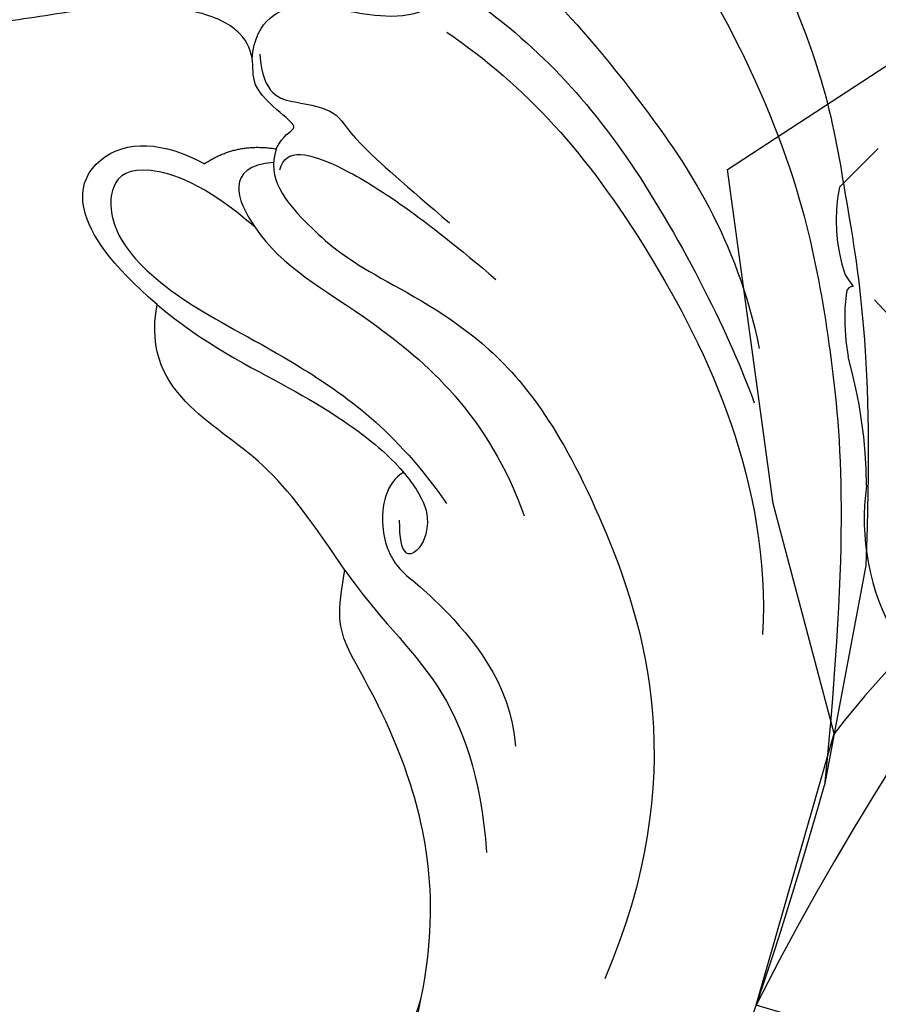
# Model space of a CAD drawing. Units: millimetres. Extents: x 2326 to 9886, y 1790 to 3572.
# Drawn here: x 3848 to 3892, y 2827 to 2878 of the extents above; entities that cross this region are included whole.
import ezdxf
from ezdxf.xclip import XClip

# ---------------------------------------------------------------- set-up
doc = ezdxf.new("R2010")
doc.units = ezdxf.units.MM
doc.header["$XCLIPFRAME"] = 2
doc.layers.add('H-06.木作(細線)', color=8, linetype='Continuous')
doc.layers.add('H-08.木作(細線)', color=8, linetype='Continuous')

# ---------------------------------------------------------------- blocks, each defined once
blk = doc.blocks.new('SE-21207L')
at = {"layer": 'H-06.木作(細線)', "color": 8}
blk.add_line((16106.68, -42231.399), (16106.68, -42242.919), dxfattribs=at)
for points, degree in [([(16130.912, -42193.103), (16124.203, -42198.725), (16115.103, -42208.911), (16110.36, -42220.453), (16107.798, -42230.012), (16106.68, -42242.919)], 3), ([(16119.009, -42198.73), (16113.553, -42206.156), (16111.664, -42211.923), (16108.188, -42220.75), (16106.68, -42231.399)], 3), ([(16143.151, -42202.684), (16141.59, -42202.819), (16139.825, -42201.412), (16137.413, -42200.507), (16133.671, -42202.411), (16128.694, -42204.865), (16122.831, -42209.486), (16116.343, -42215.974), (16114.129, -42221.401)], 3), ([(16133.246, -42205.872), (16128.967, -42207.679), (16122.475, -42212.09), (16115.599, -42221.222), (16113.871, -42224.214)], 3), ([(16142.571, -42211.537), (16142.812, -42209.456), (16140.436, -42207.892), (16137.479, -42208.428), (16133.746, -42207.741), (16133.246, -42205.872)], 3), ([(16132.971, -42208.332), (16128.412, -42210.335), (16121.038, -42215.933), (16112.275, -42228.154), (16111.248, -42235.874)], 3), ([(16140.497, -42215.864), (16140.285, -42215.076), (16139.519, -42214.634), (16140.218, -42214.231), (16142.396, -42212.973), (16142.396, -42211.673), (16143.222, -42210.245), (16145.421, -42209.524), (16149.419, -42209.827), (16154.136, -42211.57), (16158.026, -42212.819), (16162.968, -42214.514), (16166.697, -42214.852), (16167.916, -42212.469), (16168.747, -42212.527)], 3), ([(16142.235, -42211.213), (16141.674, -42213.305), (16139.91, -42213.305), (16137.708, -42213.305), (16137.009, -42214.515), (16133.49, -42216.546), (16131.013, -42217.977)], 3), ([(16140.497, -42215.864), (16140.748, -42217.453), (16138.225, -42219.473), (16135.309, -42221.157), (16128.273, -42223.042), (16121.08, -42229.294), (16113.489, -42243.708), (16115.986, -42254.815)], 3), ([(16140.112, -42216.893), (16140.065, -42215.699), (16137.595, -42215.699), (16132.441, -42217.916), (16128.142, -42220.398)], 3), ([(16144.002, -42217.306), (16142.601, -42215.905), (16140.497, -42215.864)], 2), ([(16140.508, -42216.583), (16142.966, -42217.242), (16142.052, -42218.824), (16140.85, -42220.026)], 3), ([(16145.062, -42224.878), (16150.563, -42221.721), (16150.178, -42217.049), (16146.248, -42216.553), (16144.002, -42217.306)], 3), ([(16140.85, -42220.026), (16143.882, -42218.276), (16147.233, -42217.84), (16148.783, -42219.072), (16147.953, -42222.169), (16143.508, -42224.736), (16137.777, -42226.271), (16131.727, -42229.014), (16128.519, -42232.222)], 3), ([(16140.85, -42220.026), (16139.019, -42221.857), (16134.751, -42223.001), (16127.201, -42227.36), (16124.452, -42232.122)], 3), ([(16145.062, -42224.878), (16142.305, -42226.469), (16137.117, -42227.859), (16132.294, -42229.919), (16129.934, -42231.882), (16129.124, -42233.281), (16129.374, -42235.109), (16130.384, -42235.448), (16130.73, -42233.509)], 3), ([(16133.026, -42236.563), (16134.761, -42234.828), (16137.844, -42231.745), (16142.627, -42230.102), (16145.062, -42227.436), (16145.062, -42224.878)], 3), ([(16130.985, -42231.055), (16131.793, -42231.756), (16131.785, -42234.276), (16130.256, -42236.241), (16128.709, -42236.656), (16123.517, -42240.69), (16122.718, -42243.87)], 3), ([(16133.026, -42236.563), (16130.961, -42238.628), (16126.946, -42240.946), (16124.193, -42245.715), (16123.168, -42249.539)], 3), ([(16125.112, -42257.531), (16124.991, -42251.944), (16128.661, -42244.291), (16132.615, -42240.315), (16133.026, -42238.78), (16133.026, -42236.563)], 3), ([(16141.39, -42296.939), (16129.908, -42292.951), (16119.18, -42282.223), (16110.165, -42266.609), (16107.989, -42256.589), (16106.68, -42242.919)], 3), ([(16197.77, -42266.549), (16194.225, -42274.44), (16181.925, -42285.27), (16167.523, -42291.033), (16149.438, -42291.018), (16135.415, -42284.079), (16125.056, -42269.9), (16125.112, -42257.531)], 3), ([(16170.6, -42278.128), (16165.876, -42280.89), (16154.153, -42282.306), (16142.236, -42278.653), (16130.361, -42271.803), (16125.557, -42262.008), (16125.112, -42257.531)], 3)]:
    blk.add_open_spline(points, degree=degree, dxfattribs=at)
blk = doc.blocks.new('SE-21113L')
at = {"layer": 'H-08.木作(細線)', "lineweight": 30}
blk.add_open_spline([(-69.287, 12.379), (-73.356, 13.991), (-75.86, 19.346), (-75.837, 19.346), (-75.837, 20.264), (-74.619, 20.264), (-74.482, 20.264), (-75.423, 21.113), (-75.699, 21.686), (-75.699, 23.178), (-74.849, 23.683), (-73.907, 23.683), (-72.621, 23.04), (-72.507, 23.04), (-74.23, 24.975), (-75.263, 26.466), (-75.263, 27.177), (-74.942, 27.682), (-73.724, 28.15), (-73.793, 28.15), (-74.436, 29.641), (-74.046, 31.982), (-73.723, 33.045), (-72.69, 34.605), (-71.151, 34.605), (-68.878, 34.972), (-67.201, 33.618), (-65.548, 32.012), (-65.548, 29.763), (-65.479, 29.763), (-64.422, 29.763), (-64.422, 29.694), (-64.422, 31.943), (-62.332, 31.622), (-61.85, 31.301), (-60.966, 30.081), (-60.575, 27.947), (-60.162, 26.57), (-60.162, 26.478), (-59.817, 28.016), (-58.876, 28.016), (-58.049, 28.016), (-57.13, 25.56), (-57.13, 24.275), (-57.13, 23.748), (-57.13, 23.839), (-54.88, 25.813), (-52.491, 27.098), (-47.408, 29.922), (-42.539, 32.63), (-38.612, 34.259), (-38.611, 34.266), (-39.3, 35.023), (-39.576, 36.607), (-40.219, 38.144), (-40.219, 39.269), (-39.163, 39.269), (-36.935, 39.269), (-36.935, 39.227), (-35.389, 40.444), (-34.011, 40.444), (-34.171, 40.444), (-32.495, 40.948), (-30.864, 41.66), (-28.751, 41.66), (-28.108, 40.994), (-27.511, 40.994), (-27.167, 41.522), (-26.432, 41.522), (-24.587, 41.983), (-20.82, 41.088), (-20.177, 41.754), (-20.177, 41.662), (-20.637, 42.809), (-20.637, 43.062), (-19.971, 43.429), (-21.075, 44.932), (-21.445, 46.133), (-21.445, 47.288), (-20.821, 47.704), (-19.572, 47.427), (-18.647, 46.849), (-18.67, 46.849), (-19.572, 48.813), (-18.531, 51.526), (-18.623, 51.526), (-16.866, 52.959), (-13.998, 50.509), (-11.902, 47.991), (-9.905, 45.553), (-8.315, 44.334), (-8.352, 44.334), (-6.762, 45.11), (-3.545, 45.11), (-3.545, 45.183), (-5.912, 46.957), (-7.243, 48.989), (-7.428, 48.989), (-9.905, 48.435), (-12.789, 49.765), (-13.788, 51.021), (-14.342, 52.018), (-14.342, 53.533), (-13.897, 55.022), (-12.27, 56.389), (-11.087, 56.389), (-9.386, 56.389), (-7.87, 56.943), (-5.54, 56.426), (-4.874, 57.054), (-2.804, 57.054), (0.339, 55.761), (1.855, 54.357), (1.781, 54.357), (3.496, 54.908), (5.012, 54.058), (4.975, 54.058), (7.082, 54.539), (9.116, 52.876), (11.601, 50.657), (13.413, 49.216), (14.781, 48.366), (14.781, 48.292), (18.109, 48.957), (23.101, 48.957), (28.056, 48.957), (28.056, 49.031), (29.76, 49.746), (35.227, 51.769), (42.566, 51.987), (50.826, 51.155), (60.023, 49.332), (68.698, 45.724), (80.482, 40.993), (94.497, 33.143), (108.029, 21.333), (112.122, 17.434), (119.738, 10.205), (125.345, 3.269), (128.269, -2.013), (130.672, -8.17), (131.686, -16.158), (131.686, -21.905), (130.762, -30.095), (126.805, -37.282), (124.887, -39.439), (122.369, -42.134), (118.413, -44.17), (114.876, -45.069), (110.069, -45.558), (104.991, -44.544), (100.89, -42.025), (98.483, -39.915), (97.392, -37.246), (96.076, -33.098), (97.36, -28.229), (98.881, -23.922), (103.741, -21.642), (108.188, -20.274), (113.053, -22.743), (115.22, -24.148), (116.166, -26.086)], degree=3, dxfattribs=at)
blk = doc.blocks.new('SE-21212L-1.5')
at = {"layer": 'H-08.木作(細線)', "color": 8}
blk.add_lwpolyline([(-1.581, -28.197), (1.244, -28.197)], dxfattribs=at)
for centre, radius, start, end in [((-13.214, 143.695), 152.623, 282.68292, 294.40315), ((15.091, 40.306), 49.173, 270.4498, 286.2423), ((3.858, -6.574), 12.17, 306.7555, 344.796), ((239.401, -29.773), 235.421, 175.91882, 178.30489), ((29.536, -34.289), 25.713, 135.6799, 150.6681), ((-1.774, -15.567), 10.8, 307.6391, 325.4385), ((0.185, -23.725), 4.191, 345.3691, 355.2245), ((4.619, -23.815), 0.365, 225.1253, 303.7243), ((-3.501, -21.011), 8.611, 303.4345, 334.0163)]:
    blk.add_arc(centre, radius, start, end, dxfattribs=at)

msp = doc.modelspace()

# ---------------------------------------------------------------- block references
at = {"xscale": -1, "rotation": 349.4068390536066}
msp.add_blockref('SE-21207L', (27486.991, 41400.081), dxfattribs=at)
at = {"color": 169, "true_color": 0x2f3046}
ref = msp.add_blockref('SE-21212L-1.5', (3910.713, 2849.835), dxfattribs=dict(at, rotation=224.9999999999999))
XClip(ref).set_block_clipping_path([(34.1122985057, -1.4053120189), (21.3573518661, -8.466058719), (15.1986966846, -19.0703566123), (4.6882291973, -32.9153816954), (-17.8852270415, -28.1916286017), (-46.7519753596, -21.5208035296), (-57.6622424403, 15.8440834416), (-20.9977108485, 30.638287662), (3.6417148637, 31.5343245771), (26.8307677694, 12.0709856581)])
at = {"layer": 'H-08.木作(細線)', "xscale": -1, "rotation": 318.8226358116294}
msp.add_blockref('SE-21113L', (3990.544, 2865.966), dxfattribs=at)

doc.saveas('drawing.dxf')
